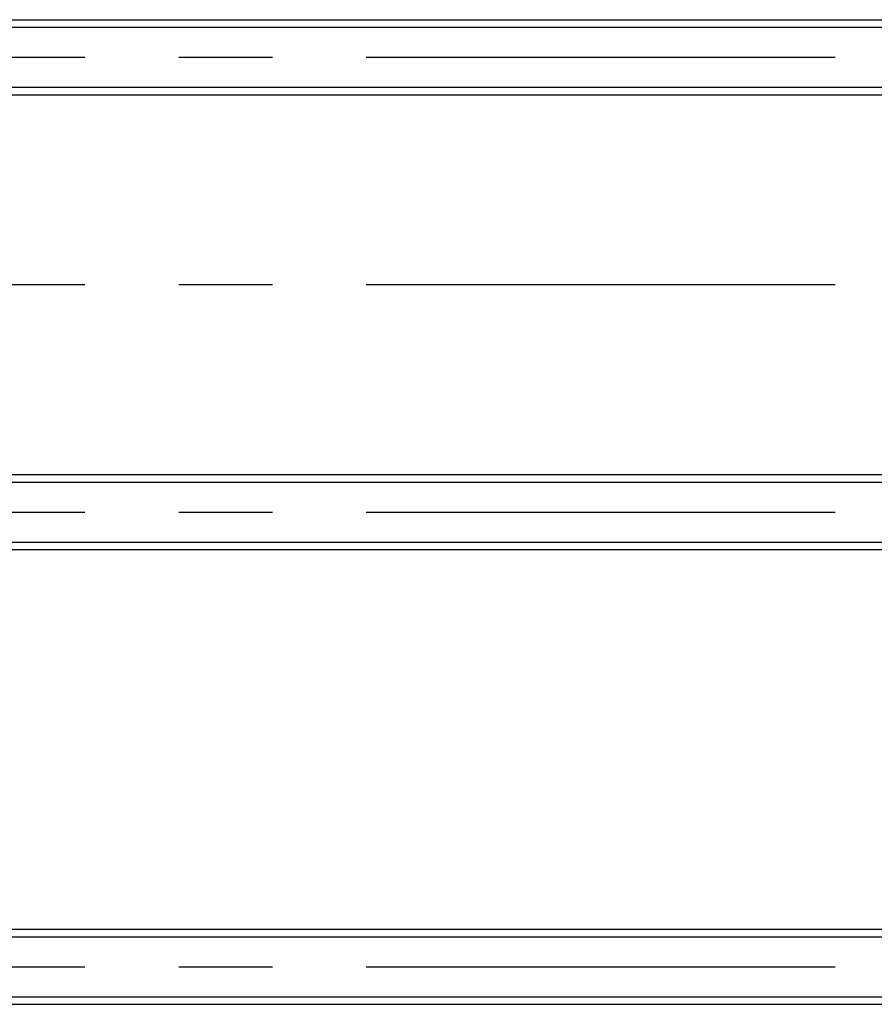
# Model space of a CAD drawing. Extents: x 50 to 4150, y 55 to 2915.
# Drawn here: x 699 to 813, y 669 to 800 of the extents above; entities that cross this region are included whole.
import ezdxf

# ---------------------------------------------------------------- set-up
doc = ezdxf.new("R2010")
doc.units = 0
doc.header["$LTSCALE"] = 10
doc.header["$MEASUREMENT"] = 0
doc.linetypes.add('CENTER1', pattern=[10, 6.25, -1.25, 1.25, -1.25])
doc.layers.add('_8-0_中心線', color=7, linetype='CONTINUOUS')
doc.layers.add('_8-3_太線２', color=7, linetype='CONTINUOUS')

msp = doc.modelspace()

# ---------------------------------------------------------------- linework, layer by layer
at = {"layer": '_8-0_中心線', "color": 4, "linetype": 'CENTER1'}
for p, q in [((444.94, 795.01), (918.94, 795.01)), ((444.94, 764.71), (958.72, 764.71)), ((444.94, 734.41), (918.94, 734.41)), ((444.94, 673.81), (918.94, 673.81))]:
    msp.add_line(p, q, dxfattribs=at)
at = {"layer": '_8-3_太線２', "color": 2, "linetype": 'Continuous'}
for p, q in [((444.94, 800.01), (918.94, 800.01)), ((444.94, 799.01), (918.94, 799.01)), ((444.94, 791.01), (918.94, 791.01)), ((444.94, 790.01), (918.94, 790.01)), ((444.94, 739.41), (918.94, 739.41)), ((444.94, 738.41), (918.94, 738.41)), ((444.94, 730.41), (918.94, 730.41)), ((444.94, 729.41), (918.94, 729.41)), ((444.94, 678.81), (918.94, 678.81)), ((444.94, 677.81), (918.94, 677.81)), ((444.94, 669.81), (918.94, 669.81)), ((444.94, 668.81), (918.94, 668.81))]:
    msp.add_line(p, q, dxfattribs=at)

doc.saveas('drawing.dxf')
